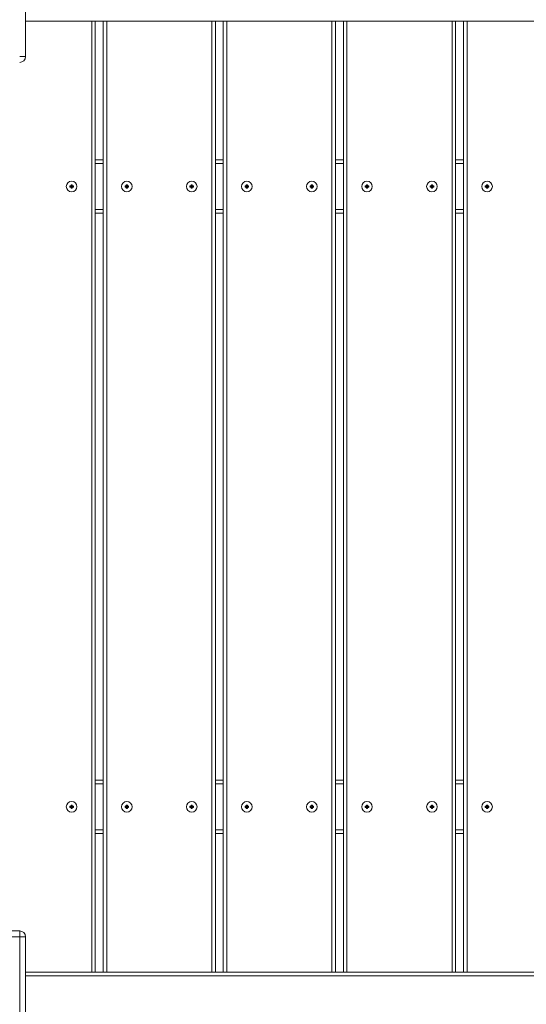
# Model space of a CAD drawing. Units: millimetres. Extents: x -6007 to 35887, y 4220 to 26314.
# Drawn here: x 13870 to 14299, y 12366 to 13199 of the extents above; entities that cross this region are included whole.
import ezdxf

# ---------------------------------------------------------------- set-up
doc = ezdxf.new("R2010")
doc.units = ezdxf.units.MM
doc.header["$PDSIZE"] = -1
doc.layers.get('0').update_dxf_attribs({"color": 1})
doc.layers.add('TIPTAP', color=6, linetype='Continuous')
doc.layers.add('TIPTAP_DIM', color=9, linetype='Continuous')
doc.styles.get("Standard").update_dxf_attribs({"font": 'arial.ttf'})
doc.dimstyles.new('000000002E6C9198', dxfattribs={"dimscale": 100, "dimtxt": 1, "dimasz": 1, "dimexe": 1, "dimexo": 1, "dimgap": 1, "dimtad": 1, "dimdec": 0, "dimtxsty": 'Standard', "dimblk": 'OBLIQUE', "dimcen": 2.5, "dimdle": 1, "dimadec": 0, "dimazin": 0, "dimtfac": 1, "dimtdec": 0, "dimtmove": 0, "dimatfit": 3, "dimldrblk": 'OBLIQUE', "dimfxl": 0, "dimarcsym": 0})

# ---------------------------------------------------------------- blocks, each defined once
blk = doc.blocks.new('_Oblique')
at = {"color": 0, "linetype": 'ByBlock', "lineweight": -2}
blk.add_line((-0.5, -0.5), (0.5, 0.5), dxfattribs=at)
blk = doc.blocks.new('*D27')
at = {"layer": 'Defpoints', "color": 0}
for p in [(14242.24, 14778.05), (8840.66, 6133.05), (14242.24, 6133.05)]:
    blk.add_point(p, dxfattribs=at)
at = {"layer": 'TIPTAP_DIM', "color": 0, "linetype": 'ByBlock', "lineweight": -2}
for p, q in [((8840.66, 14878.05), (8840.66, 6033.05)), ((8940.66, 14778.05), (8740.66, 14778.05)), ((8940.66, 6133.05), (8740.66, 6133.05))]:
    blk.add_line(p, q, dxfattribs=at)
at = {"layer": 'TIPTAP_DIM', "color": 0, "lineweight": -2, "xscale": 100, "yscale": 100, "zscale": 100}
for p, rotation in [((8840.66, 14778.05), 90), ((8840.66, 6133.05), 270)]:
    blk.add_blockref('_Oblique', p, dxfattribs=dict(at, rotation=rotation))
at = {"layer": 'TIPTAP_DIM', "color": 0, "insert": (8689.61, 10455.55), "char_height": 100, "attachment_point": 5, "rotation": 90}
blk.add_mtext('8645', dxfattribs=at)
blk = doc.blocks.new('Z001_top')
at = {"layer": 'TIPTAP', "linetype": 'Continuous', "lineweight": 15}
for p, q in [((13874.74, 13273.05), (13874.74, 13168.05)), ((13930.74, 13198.05), (13874.74, 13198.05)), ((13930.74, 12393.05), (13930.74, 13198.05)), ((13930.74, 13198.05), (13933.74, 13198.05)), ((13940.45, 13198.05), (13933.74, 13198.05)), ((13933.74, 13198.05), (13933.74, 12393.05)), ((13940.45, 12393.05), (13940.45, 13198.05)), ((13940.45, 13198.05), (13943.45, 13198.05)), ((13943.45, 13198.05), (13943.45, 12393.05)), ((14032.45, 13198.05), (13943.45, 13198.05)), ((14032.45, 12393.05), (14032.45, 13198.05)), ((14032.45, 13198.05), (14035.45, 13198.05)), ((14042.16, 13198.05), (14035.45, 13198.05)), ((14035.45, 13198.05), (14035.45, 12393.05)), ((14042.16, 12393.05), (14042.16, 13198.05)), ((14042.16, 13198.05), (14045.16, 13198.05)), ((14045.16, 13198.05), (14045.16, 12393.05)), ((14134.16, 13198.05), (14045.16, 13198.05)), ((14134.16, 12393.05), (14134.16, 13198.05)), ((14134.16, 13198.05), (14137.16, 13198.05)), ((14143.87, 13198.05), (14137.16, 13198.05)), ((14137.16, 13198.05), (14137.16, 12393.05)), ((14143.87, 12393.05), (14143.87, 13198.05)), ((14143.87, 13198.05), (14146.87, 13198.05)), ((14146.87, 13198.05), (14146.87, 12393.05)), ((14235.87, 13198.05), (14146.87, 13198.05)), ((14235.87, 12393.05), (14235.87, 13198.05)), ((14235.87, 13198.05), (14238.87, 13198.05)), ((14245.58, 13198.05), (14238.87, 13198.05)), ((14238.87, 13198.05), (14238.87, 12393.05)), ((14245.58, 12393.05), (14245.58, 13198.05)), ((14245.58, 13198.05), (14248.58, 13198.05)), ((14248.58, 13198.05), (14248.58, 12393.05)), ((14337.58, 13198.05), (14248.58, 13198.05)), ((13874.74, 13168.05), (13869.74, 13168.05)), ((13933.74, 13080.55), (13940.45, 13080.55)), ((13940.45, 13077.55), (13933.74, 13077.55)), ((14035.45, 13080.55), (14042.16, 13080.55)), ((14042.16, 13077.55), (14035.45, 13077.55)), ((14137.16, 13080.55), (14143.87, 13080.55)), ((14143.87, 13077.55), (14137.16, 13077.55)), ((14238.87, 13080.55), (14245.58, 13080.55)), ((14245.58, 13077.55), (14238.87, 13077.55)), ((13913.24, 13058.55), (13912.24, 13058.55)), ((13912.24, 13058.55), (13912.24, 13057.55)), ((13912.58, 13058.2), (13912.24, 13058.55)), ((13912.58, 13057.9), (13912.24, 13057.55)), ((13913.58, 13058.2), (13912.58, 13058.2)), ((13912.58, 13058.2), (13912.58, 13057.9)), ((13912.58, 13057.9), (13913.58, 13057.9)), ((13913.58, 13059.2), (13913.24, 13059.55)), ((13913.24, 13059.55), (13913.24, 13058.55)), ((13914.24, 13059.55), (13913.24, 13059.55)), ((13913.58, 13058.2), (13913.24, 13058.55)), ((13913.58, 13057.9), (13913.24, 13057.55)), ((13913.58, 13059.2), (13913.58, 13058.2)), ((13913.89, 13059.2), (13913.58, 13059.2)), ((13913.58, 13057.9), (13913.58, 13056.9)), ((13913.89, 13059.2), (13914.24, 13059.55)), ((13913.89, 13058.2), (13913.89, 13059.2)), ((13913.89, 13058.2), (13914.24, 13058.55)), ((13914.89, 13058.2), (13913.89, 13058.2)), ((13913.89, 13056.9), (13913.89, 13057.9)), ((13913.89, 13057.9), (13914.24, 13057.55)), ((13913.89, 13057.9), (13914.89, 13057.9)), ((13914.24, 13058.55), (13914.24, 13059.55)), ((13915.24, 13058.55), (13914.24, 13058.55)), ((13914.89, 13058.2), (13915.24, 13058.55)), ((13914.89, 13057.9), (13914.89, 13058.2)), ((13914.89, 13057.9), (13915.24, 13057.55)), ((13915.24, 13057.55), (13915.24, 13058.55)), ((13959.95, 13058.55), (13958.95, 13058.55)), ((13958.95, 13058.55), (13958.95, 13057.55)), ((13959.29, 13058.2), (13958.95, 13058.55)), ((13959.29, 13057.9), (13958.95, 13057.55)), ((13960.29, 13058.2), (13959.29, 13058.2)), ((13959.29, 13058.2), (13959.29, 13057.9)), ((13959.29, 13057.9), (13960.29, 13057.9)), ((13960.29, 13059.2), (13959.95, 13059.55)), ((13959.95, 13059.55), (13959.95, 13058.55)), ((13960.95, 13059.55), (13959.95, 13059.55)), ((13960.29, 13058.2), (13959.95, 13058.55)), ((13960.29, 13057.9), (13959.95, 13057.55)), ((13960.29, 13059.2), (13960.29, 13058.2)), ((13960.6, 13059.2), (13960.29, 13059.2)), ((13960.29, 13057.9), (13960.29, 13056.9)), ((13960.6, 13059.2), (13960.95, 13059.55)), ((13960.6, 13058.2), (13960.6, 13059.2)), ((13960.6, 13058.2), (13960.95, 13058.55)), ((13961.6, 13058.2), (13960.6, 13058.2)), ((13960.6, 13057.9), (13960.95, 13057.55)), ((13960.6, 13057.9), (13961.6, 13057.9)), ((13960.6, 13056.9), (13960.6, 13057.9)), ((13960.95, 13058.55), (13960.95, 13059.55)), ((13961.95, 13058.55), (13960.95, 13058.55)), ((13961.6, 13058.2), (13961.95, 13058.55)), ((13961.6, 13057.9), (13961.6, 13058.2)), ((13961.6, 13057.9), (13961.95, 13057.55)), ((13961.95, 13057.55), (13961.95, 13058.55)), ((14014.95, 13058.55), (14013.95, 13058.55)), ((14013.95, 13058.55), (14013.95, 13057.55)), ((14014.29, 13058.2), (14013.95, 13058.55)), ((14014.29, 13057.9), (14013.95, 13057.55)), ((14015.29, 13058.2), (14014.29, 13058.2)), ((14014.29, 13058.2), (14014.29, 13057.9)), ((14014.29, 13057.9), (14015.29, 13057.9)), ((14015.95, 13059.55), (14014.95, 13059.55)), ((14014.95, 13059.55), (14014.95, 13058.55)), ((14015.29, 13059.2), (14014.95, 13059.55)), ((14015.29, 13058.2), (14014.95, 13058.55)), ((14015.29, 13057.9), (14014.95, 13057.55)), ((14015.6, 13059.2), (14015.29, 13059.2)), ((14015.29, 13059.2), (14015.29, 13058.2)), ((14015.29, 13057.9), (14015.29, 13056.9)), ((14015.6, 13059.2), (14015.95, 13059.55)), ((14015.6, 13058.2), (14015.6, 13059.2)), ((14015.6, 13058.2), (14015.95, 13058.55)), ((14016.6, 13058.2), (14015.6, 13058.2)), ((14015.6, 13056.9), (14015.6, 13057.9)), ((14015.6, 13057.9), (14015.95, 13057.55)), ((14015.6, 13057.9), (14016.6, 13057.9)), ((14015.95, 13058.55), (14015.95, 13059.55)), ((14016.95, 13058.55), (14015.95, 13058.55)), ((14016.6, 13058.2), (14016.95, 13058.55)), ((14016.6, 13057.9), (14016.6, 13058.2)), ((14016.6, 13057.9), (14016.95, 13057.55)), ((14016.95, 13057.55), (14016.95, 13058.55)), ((14061.66, 13058.55), (14060.66, 13058.55)), ((14060.66, 13058.55), (14060.66, 13057.55)), ((14061, 13058.2), (14060.66, 13058.55)), ((14061, 13057.9), (14060.66, 13057.55)), ((14062, 13058.2), (14061, 13058.2)), ((14061, 13058.2), (14061, 13057.9)), ((14061, 13057.9), (14062, 13057.9)), ((14062.66, 13059.55), (14061.66, 13059.55)), ((14061.66, 13059.55), (14061.66, 13058.55)), ((14062, 13059.2), (14061.66, 13059.55)), ((14062, 13058.2), (14061.66, 13058.55)), ((14062, 13057.9), (14061.66, 13057.55)), ((14062, 13059.2), (14062, 13058.2)), ((14062.31, 13059.2), (14062, 13059.2)), ((14062, 13057.9), (14062, 13056.9)), ((14062.31, 13059.2), (14062.66, 13059.55)), ((14062.31, 13058.2), (14062.31, 13059.2)), ((14062.31, 13058.2), (14062.66, 13058.55)), ((14063.31, 13058.2), (14062.31, 13058.2)), ((14062.31, 13057.9), (14062.66, 13057.55)), ((14062.31, 13057.9), (14063.31, 13057.9)), ((14062.31, 13056.9), (14062.31, 13057.9)), ((14062.66, 13058.55), (14062.66, 13059.55)), ((14063.66, 13058.55), (14062.66, 13058.55)), ((14063.31, 13058.2), (14063.66, 13058.55)), ((14063.31, 13057.9), (14063.31, 13058.2)), ((14063.31, 13057.9), (14063.66, 13057.55)), ((14063.66, 13057.55), (14063.66, 13058.55)), ((14116.66, 13058.55), (14115.66, 13058.55)), ((14115.66, 13058.55), (14115.66, 13057.55)), ((14116, 13058.2), (14115.66, 13058.55)), ((14116, 13057.9), (14115.66, 13057.55)), ((14117, 13058.2), (14116, 13058.2)), ((14116, 13058.2), (14116, 13057.9)), ((14116, 13057.9), (14117, 13057.9)), ((14117, 13059.2), (14116.66, 13059.55)), ((14117.66, 13059.55), (14116.66, 13059.55)), ((14116.66, 13059.55), (14116.66, 13058.55)), ((14117, 13058.2), (14116.66, 13058.55)), ((14117, 13057.9), (14116.66, 13057.55)), ((14117.31, 13059.2), (14117, 13059.2)), ((14117, 13059.2), (14117, 13058.2)), ((14117, 13057.9), (14117, 13056.9)), ((14117.31, 13059.2), (14117.66, 13059.55)), ((14117.31, 13058.2), (14117.31, 13059.2)), ((14117.31, 13058.2), (14117.66, 13058.55)), ((14118.31, 13058.2), (14117.31, 13058.2)), ((14117.31, 13056.9), (14117.31, 13057.9)), ((14117.31, 13057.9), (14117.66, 13057.55)), ((14117.31, 13057.9), (14118.31, 13057.9)), ((14117.66, 13058.55), (14117.66, 13059.55)), ((14118.66, 13058.55), (14117.66, 13058.55)), ((14118.31, 13058.2), (14118.66, 13058.55)), ((14118.31, 13057.9), (14118.31, 13058.2)), ((14118.31, 13057.9), (14118.66, 13057.55)), ((14118.66, 13057.55), (14118.66, 13058.55)), ((14163.37, 13058.55), (14162.37, 13058.55)), ((14162.37, 13058.55), (14162.37, 13057.55)), ((14162.71, 13058.2), (14162.37, 13058.55)), ((14162.71, 13057.9), (14162.37, 13057.55)), ((14163.71, 13058.2), (14162.71, 13058.2)), ((14162.71, 13058.2), (14162.71, 13057.9)), ((14162.71, 13057.9), (14163.71, 13057.9)), ((14163.71, 13059.2), (14163.37, 13059.55)), ((14163.37, 13059.55), (14163.37, 13058.55)), ((14164.37, 13059.55), (14163.37, 13059.55)), ((14163.71, 13058.2), (14163.37, 13058.55)), ((14163.71, 13057.9), (14163.37, 13057.55)), ((14163.71, 13059.2), (14163.71, 13058.2)), ((14164.02, 13059.2), (14163.71, 13059.2)), ((14163.71, 13057.9), (14163.71, 13056.9)), ((14164.02, 13059.2), (14164.37, 13059.55)), ((14164.02, 13058.2), (14164.02, 13059.2)), ((14164.02, 13058.2), (14164.37, 13058.55)), ((14165.02, 13058.2), (14164.02, 13058.2)), ((14164.02, 13057.9), (14164.37, 13057.55)), ((14164.02, 13057.9), (14165.02, 13057.9)), ((14164.02, 13056.9), (14164.02, 13057.9)), ((14164.37, 13058.55), (14164.37, 13059.55)), ((14165.37, 13058.55), (14164.37, 13058.55)), ((14165.02, 13058.2), (14165.37, 13058.55)), ((14165.02, 13057.9), (14165.02, 13058.2)), ((14165.02, 13057.9), (14165.37, 13057.55)), ((14165.37, 13057.55), (14165.37, 13058.55)), ((14218.37, 13058.55), (14217.37, 13058.55)), ((14217.37, 13058.55), (14217.37, 13057.55)), ((14217.71, 13058.2), (14217.37, 13058.55)), ((14217.71, 13057.9), (14217.37, 13057.55)), ((14218.71, 13058.2), (14217.71, 13058.2)), ((14217.71, 13058.2), (14217.71, 13057.9)), ((14217.71, 13057.9), (14218.71, 13057.9)), ((14219.37, 13059.55), (14218.37, 13059.55)), ((14218.37, 13059.55), (14218.37, 13058.55)), ((14218.71, 13059.2), (14218.37, 13059.55)), ((14218.71, 13058.2), (14218.37, 13058.55)), ((14218.71, 13057.9), (14218.37, 13057.55)), ((14218.71, 13059.2), (14218.71, 13058.2)), ((14219.02, 13059.2), (14218.71, 13059.2)), ((14218.71, 13057.9), (14218.71, 13056.9)), ((14219.02, 13059.2), (14219.37, 13059.55)), ((14219.02, 13058.2), (14219.02, 13059.2)), ((14219.02, 13058.2), (14219.37, 13058.55)), ((14220.02, 13058.2), (14219.02, 13058.2)), ((14219.02, 13057.9), (14219.37, 13057.55)), ((14219.02, 13057.9), (14220.02, 13057.9)), ((14219.02, 13056.9), (14219.02, 13057.9)), ((14219.37, 13058.55), (14219.37, 13059.55)), ((14220.37, 13058.55), (14219.37, 13058.55)), ((14220.02, 13058.2), (14220.37, 13058.55)), ((14220.02, 13057.9), (14220.02, 13058.2)), ((14220.02, 13057.9), (14220.37, 13057.55)), ((14220.37, 13057.55), (14220.37, 13058.55)), ((14265.08, 13058.55), (14264.08, 13058.55)), ((14264.08, 13058.55), (14264.08, 13057.55)), ((14264.42, 13058.2), (14264.08, 13058.55)), ((14264.42, 13057.9), (14264.08, 13057.55)), ((14265.42, 13058.2), (14264.42, 13058.2)), ((14264.42, 13058.2), (14264.42, 13057.9)), ((14264.42, 13057.9), (14265.42, 13057.9)), ((14266.08, 13059.55), (14265.08, 13059.55)), ((14265.08, 13059.55), (14265.08, 13058.55)), ((14265.42, 13059.2), (14265.08, 13059.55)), ((14265.42, 13058.2), (14265.08, 13058.55)), ((14265.42, 13057.9), (14265.08, 13057.55)), ((14265.42, 13059.2), (14265.42, 13058.2)), ((14265.73, 13059.2), (14265.42, 13059.2)), ((14265.42, 13057.9), (14265.42, 13056.9)), ((14265.73, 13059.2), (14266.08, 13059.55)), ((14265.73, 13058.2), (14265.73, 13059.2)), ((14265.73, 13058.2), (14266.08, 13058.55)), ((14266.73, 13058.2), (14265.73, 13058.2)), ((14265.73, 13056.9), (14265.73, 13057.9)), ((14265.73, 13057.9), (14266.08, 13057.55)), ((14265.73, 13057.9), (14266.73, 13057.9)), ((14266.08, 13058.55), (14266.08, 13059.55)), ((14267.08, 13058.55), (14266.08, 13058.55)), ((14266.73, 13058.2), (14267.08, 13058.55)), ((14266.73, 13057.9), (14266.73, 13058.2)), ((14266.73, 13057.9), (14267.08, 13057.55)), ((14267.08, 13057.55), (14267.08, 13058.55)), ((13912.24, 13057.55), (13913.24, 13057.55)), ((13913.24, 13057.55), (13913.24, 13056.55)), ((13913.58, 13056.9), (13913.24, 13056.55)), ((13913.24, 13056.55), (13914.24, 13056.55)), ((13913.58, 13056.9), (13913.89, 13056.9)), ((13913.89, 13056.9), (13914.24, 13056.55)), ((13914.24, 13056.55), (13914.24, 13057.55)), ((13914.24, 13057.55), (13915.24, 13057.55)), ((13958.95, 13057.55), (13959.95, 13057.55)), ((13959.95, 13057.55), (13959.95, 13056.55)), ((13960.29, 13056.9), (13959.95, 13056.55)), ((13959.95, 13056.55), (13960.95, 13056.55)), ((13960.29, 13056.9), (13960.6, 13056.9)), ((13960.6, 13056.9), (13960.95, 13056.55)), ((13960.95, 13056.55), (13960.95, 13057.55)), ((13960.95, 13057.55), (13961.95, 13057.55)), ((14013.95, 13057.55), (14014.95, 13057.55)), ((14014.95, 13057.55), (14014.95, 13056.55)), ((14015.29, 13056.9), (14014.95, 13056.55)), ((14014.95, 13056.55), (14015.95, 13056.55)), ((14015.29, 13056.9), (14015.6, 13056.9)), ((14015.6, 13056.9), (14015.95, 13056.55)), ((14015.95, 13056.55), (14015.95, 13057.55)), ((14015.95, 13057.55), (14016.95, 13057.55)), ((14060.66, 13057.55), (14061.66, 13057.55)), ((14061.66, 13057.55), (14061.66, 13056.55)), ((14062, 13056.9), (14061.66, 13056.55)), ((14061.66, 13056.55), (14062.66, 13056.55)), ((14062, 13056.9), (14062.31, 13056.9)), ((14062.31, 13056.9), (14062.66, 13056.55)), ((14062.66, 13056.55), (14062.66, 13057.55)), ((14062.66, 13057.55), (14063.66, 13057.55)), ((14115.66, 13057.55), (14116.66, 13057.55)), ((14116.66, 13057.55), (14116.66, 13056.55)), ((14117, 13056.9), (14116.66, 13056.55)), ((14116.66, 13056.55), (14117.66, 13056.55)), ((14117, 13056.9), (14117.31, 13056.9)), ((14117.31, 13056.9), (14117.66, 13056.55)), ((14117.66, 13056.55), (14117.66, 13057.55)), ((14117.66, 13057.55), (14118.66, 13057.55)), ((14162.37, 13057.55), (14163.37, 13057.55)), ((14163.37, 13057.55), (14163.37, 13056.55)), ((14163.71, 13056.9), (14163.37, 13056.55)), ((14163.37, 13056.55), (14164.37, 13056.55)), ((14163.71, 13056.9), (14164.02, 13056.9)), ((14164.02, 13056.9), (14164.37, 13056.55)), ((14164.37, 13056.55), (14164.37, 13057.55)), ((14164.37, 13057.55), (14165.37, 13057.55)), ((14217.37, 13057.55), (14218.37, 13057.55)), ((14218.37, 13057.55), (14218.37, 13056.55)), ((14218.71, 13056.9), (14218.37, 13056.55)), ((14218.37, 13056.55), (14219.37, 13056.55)), ((14218.71, 13056.9), (14219.02, 13056.9)), ((14219.02, 13056.9), (14219.37, 13056.55)), ((14219.37, 13056.55), (14219.37, 13057.55)), ((14219.37, 13057.55), (14220.37, 13057.55)), ((14264.08, 13057.55), (14265.08, 13057.55)), ((14265.08, 13057.55), (14265.08, 13056.55)), ((14265.42, 13056.9), (14265.08, 13056.55)), ((14265.08, 13056.55), (14266.08, 13056.55)), ((14265.42, 13056.9), (14265.73, 13056.9)), ((14265.73, 13056.9), (14266.08, 13056.55)), ((14266.08, 13056.55), (14266.08, 13057.55)), ((14266.08, 13057.55), (14267.08, 13057.55)), ((13933.74, 13038.55), (13940.45, 13038.55)), ((13940.45, 13035.55), (13933.74, 13035.55)), ((14035.45, 13038.55), (14042.16, 13038.55)), ((14042.16, 13035.55), (14035.45, 13035.55)), ((14137.16, 13038.55), (14143.87, 13038.55)), ((14143.87, 13035.55), (14137.16, 13035.55)), ((14238.87, 13038.55), (14245.58, 13038.55)), ((14245.58, 13035.55), (14238.87, 13035.55)), ((13933.74, 12555.55), (13940.45, 12555.55)), ((13940.45, 12552.55), (13933.74, 12552.55)), ((14035.45, 12555.55), (14042.16, 12555.55)), ((14042.16, 12552.55), (14035.45, 12552.55)), ((14137.16, 12555.55), (14143.87, 12555.55)), ((14143.87, 12552.55), (14137.16, 12552.55)), ((14238.87, 12555.55), (14245.58, 12555.55)), ((14245.58, 12552.55), (14238.87, 12552.55)), ((13913.24, 12533.55), (13912.24, 12533.55)), ((13912.24, 12533.55), (13912.24, 12532.55)), ((13912.58, 12533.2), (13912.24, 12533.55)), ((13912.58, 12532.9), (13912.24, 12532.55)), ((13913.58, 12533.2), (13912.58, 12533.2)), ((13912.58, 12533.2), (13912.58, 12532.9)), ((13912.58, 12532.9), (13913.58, 12532.9)), ((13913.58, 12534.2), (13913.24, 12534.55)), ((13914.24, 12534.55), (13913.24, 12534.55)), ((13913.24, 12534.55), (13913.24, 12533.55)), ((13913.58, 12533.2), (13913.24, 12533.55)), ((13913.58, 12532.9), (13913.24, 12532.55)), ((13913.89, 12534.2), (13913.58, 12534.2)), ((13913.58, 12534.2), (13913.58, 12533.2)), ((13913.58, 12532.9), (13913.58, 12531.9)), ((13913.89, 12534.2), (13914.24, 12534.55)), ((13913.89, 12533.2), (13913.89, 12534.2)), ((13913.89, 12533.2), (13914.24, 12533.55)), ((13914.89, 12533.2), (13913.89, 12533.2)), ((13913.89, 12531.9), (13913.89, 12532.9)), ((13913.89, 12532.9), (13914.24, 12532.55)), ((13913.89, 12532.9), (13914.89, 12532.9)), ((13914.24, 12533.55), (13914.24, 12534.55)), ((13915.24, 12533.55), (13914.24, 12533.55)), ((13914.89, 12533.2), (13915.24, 12533.55)), ((13914.89, 12532.9), (13914.89, 12533.2)), ((13914.89, 12532.9), (13915.24, 12532.55)), ((13915.24, 12532.55), (13915.24, 12533.55)), ((13959.95, 12533.55), (13958.95, 12533.55)), ((13958.95, 12533.55), (13958.95, 12532.55)), ((13959.29, 12533.2), (13958.95, 12533.55)), ((13959.29, 12532.9), (13958.95, 12532.55)), ((13960.29, 12533.2), (13959.29, 12533.2)), ((13959.29, 12533.2), (13959.29, 12532.9)), ((13959.29, 12532.9), (13960.29, 12532.9)), ((13960.29, 12534.2), (13959.95, 12534.55)), ((13959.95, 12534.55), (13959.95, 12533.55)), ((13960.95, 12534.55), (13959.95, 12534.55)), ((13960.29, 12533.2), (13959.95, 12533.55)), ((13960.29, 12532.9), (13959.95, 12532.55)), ((13960.29, 12534.2), (13960.29, 12533.2)), ((13960.6, 12534.2), (13960.29, 12534.2)), ((13960.29, 12532.9), (13960.29, 12531.9)), ((13960.6, 12534.2), (13960.95, 12534.55)), ((13960.6, 12533.2), (13960.6, 12534.2)), ((13960.6, 12533.2), (13960.95, 12533.55)), ((13961.6, 12533.2), (13960.6, 12533.2)), ((13960.6, 12532.9), (13960.95, 12532.55)), ((13960.6, 12532.9), (13961.6, 12532.9)), ((13960.6, 12531.9), (13960.6, 12532.9)), ((13960.95, 12533.55), (13960.95, 12534.55)), ((13961.95, 12533.55), (13960.95, 12533.55)), ((13961.6, 12533.2), (13961.95, 12533.55)), ((13961.6, 12532.9), (13961.6, 12533.2)), ((13961.6, 12532.9), (13961.95, 12532.55)), ((13961.95, 12532.55), (13961.95, 12533.55)), ((14014.95, 12533.55), (14013.95, 12533.55)), ((14013.95, 12533.55), (14013.95, 12532.55)), ((14014.29, 12533.2), (14013.95, 12533.55)), ((14014.29, 12532.9), (14013.95, 12532.55)), ((14015.29, 12533.2), (14014.29, 12533.2)), ((14014.29, 12533.2), (14014.29, 12532.9)), ((14014.29, 12532.9), (14015.29, 12532.9)), ((14015.95, 12534.55), (14014.95, 12534.55)), ((14014.95, 12534.55), (14014.95, 12533.55)), ((14015.29, 12534.2), (14014.95, 12534.55)), ((14015.29, 12533.2), (14014.95, 12533.55)), ((14015.29, 12532.9), (14014.95, 12532.55)), ((14015.29, 12534.2), (14015.29, 12533.2)), ((14015.6, 12534.2), (14015.29, 12534.2)), ((14015.29, 12532.9), (14015.29, 12531.9)), ((14015.6, 12534.2), (14015.95, 12534.55)), ((14015.6, 12533.2), (14015.6, 12534.2)), ((14015.6, 12533.2), (14015.95, 12533.55)), ((14016.6, 12533.2), (14015.6, 12533.2)), ((14015.6, 12531.9), (14015.6, 12532.9)), ((14015.6, 12532.9), (14015.95, 12532.55)), ((14015.6, 12532.9), (14016.6, 12532.9)), ((14015.95, 12533.55), (14015.95, 12534.55)), ((14016.95, 12533.55), (14015.95, 12533.55)), ((14016.6, 12533.2), (14016.95, 12533.55)), ((14016.6, 12532.9), (14016.6, 12533.2)), ((14016.6, 12532.9), (14016.95, 12532.55)), ((14016.95, 12532.55), (14016.95, 12533.55)), ((14061.66, 12533.55), (14060.66, 12533.55)), ((14060.66, 12533.55), (14060.66, 12532.55)), ((14061, 12533.2), (14060.66, 12533.55)), ((14061, 12532.9), (14060.66, 12532.55)), ((14062, 12533.2), (14061, 12533.2)), ((14061, 12533.2), (14061, 12532.9)), ((14061, 12532.9), (14062, 12532.9)), ((14062.66, 12534.55), (14061.66, 12534.55)), ((14061.66, 12534.55), (14061.66, 12533.55)), ((14062, 12534.2), (14061.66, 12534.55)), ((14062, 12533.2), (14061.66, 12533.55)), ((14062, 12532.9), (14061.66, 12532.55)), ((14062.31, 12534.2), (14062, 12534.2)), ((14062, 12534.2), (14062, 12533.2)), ((14062, 12532.9), (14062, 12531.9)), ((14062.31, 12534.2), (14062.66, 12534.55)), ((14062.31, 12533.2), (14062.31, 12534.2)), ((14062.31, 12533.2), (14062.66, 12533.55)), ((14063.31, 12533.2), (14062.31, 12533.2)), ((14062.31, 12532.9), (14062.66, 12532.55)), ((14062.31, 12532.9), (14063.31, 12532.9)), ((14062.31, 12531.9), (14062.31, 12532.9)), ((14062.66, 12533.55), (14062.66, 12534.55)), ((14063.66, 12533.55), (14062.66, 12533.55)), ((14063.31, 12533.2), (14063.66, 12533.55)), ((14063.31, 12532.9), (14063.31, 12533.2)), ((14063.31, 12532.9), (14063.66, 12532.55)), ((14063.66, 12532.55), (14063.66, 12533.55)), ((14116.66, 12533.55), (14115.66, 12533.55)), ((14115.66, 12533.55), (14115.66, 12532.55)), ((14116, 12533.2), (14115.66, 12533.55)), ((14116, 12532.9), (14115.66, 12532.55)), ((14117, 12533.2), (14116, 12533.2)), ((14116, 12533.2), (14116, 12532.9)), ((14116, 12532.9), (14117, 12532.9)), ((14117, 12534.2), (14116.66, 12534.55)), ((14117.66, 12534.55), (14116.66, 12534.55)), ((14116.66, 12534.55), (14116.66, 12533.55)), ((14117, 12533.2), (14116.66, 12533.55)), ((14117, 12532.9), (14116.66, 12532.55)), ((14117.31, 12534.2), (14117, 12534.2)), ((14117, 12534.2), (14117, 12533.2)), ((14117, 12532.9), (14117, 12531.9)), ((14117.31, 12534.2), (14117.66, 12534.55)), ((14117.31, 12533.2), (14117.31, 12534.2)), ((14117.31, 12533.2), (14117.66, 12533.55)), ((14118.31, 12533.2), (14117.31, 12533.2)), ((14117.31, 12532.9), (14117.66, 12532.55)), ((14117.31, 12532.9), (14118.31, 12532.9)), ((14117.31, 12531.9), (14117.31, 12532.9)), ((14117.66, 12533.55), (14117.66, 12534.55)), ((14118.66, 12533.55), (14117.66, 12533.55)), ((14118.31, 12533.2), (14118.66, 12533.55)), ((14118.31, 12532.9), (14118.31, 12533.2)), ((14118.31, 12532.9), (14118.66, 12532.55)), ((14118.66, 12532.55), (14118.66, 12533.55)), ((14163.37, 12533.55), (14162.37, 12533.55)), ((14162.37, 12533.55), (14162.37, 12532.55)), ((14162.71, 12533.2), (14162.37, 12533.55)), ((14162.71, 12532.9), (14162.37, 12532.55)), ((14163.71, 12533.2), (14162.71, 12533.2)), ((14162.71, 12533.2), (14162.71, 12532.9)), ((14162.71, 12532.9), (14163.71, 12532.9)), ((14163.71, 12534.2), (14163.37, 12534.55)), ((14163.37, 12534.55), (14163.37, 12533.55)), ((14164.37, 12534.55), (14163.37, 12534.55)), ((14163.71, 12533.2), (14163.37, 12533.55)), ((14163.71, 12532.9), (14163.37, 12532.55)), ((14163.71, 12534.2), (14163.71, 12533.2)), ((14164.02, 12534.2), (14163.71, 12534.2)), ((14163.71, 12532.9), (14163.71, 12531.9)), ((14164.02, 12534.2), (14164.37, 12534.55)), ((14164.02, 12533.2), (14164.02, 12534.2)), ((14164.02, 12533.2), (14164.37, 12533.55)), ((14165.02, 12533.2), (14164.02, 12533.2)), ((14164.02, 12531.9), (14164.02, 12532.9)), ((14164.02, 12532.9), (14164.37, 12532.55)), ((14164.02, 12532.9), (14165.02, 12532.9)), ((14164.37, 12533.55), (14164.37, 12534.55)), ((14165.37, 12533.55), (14164.37, 12533.55)), ((14165.02, 12533.2), (14165.37, 12533.55)), ((14165.02, 12532.9), (14165.02, 12533.2)), ((14165.02, 12532.9), (14165.37, 12532.55)), ((14165.37, 12532.55), (14165.37, 12533.55)), ((14218.37, 12533.55), (14217.37, 12533.55)), ((14217.37, 12533.55), (14217.37, 12532.55)), ((14217.71, 12533.2), (14217.37, 12533.55)), ((14217.71, 12532.9), (14217.37, 12532.55)), ((14218.71, 12533.2), (14217.71, 12533.2)), ((14217.71, 12533.2), (14217.71, 12532.9)), ((14217.71, 12532.9), (14218.71, 12532.9)), ((14218.71, 12534.2), (14218.37, 12534.55)), ((14219.37, 12534.55), (14218.37, 12534.55)), ((14218.37, 12534.55), (14218.37, 12533.55)), ((14218.71, 12533.2), (14218.37, 12533.55)), ((14218.71, 12532.9), (14218.37, 12532.55)), ((14219.02, 12534.2), (14218.71, 12534.2)), ((14218.71, 12534.2), (14218.71, 12533.2)), ((14218.71, 12532.9), (14218.71, 12531.9)), ((14219.02, 12534.2), (14219.37, 12534.55)), ((14219.02, 12533.2), (14219.02, 12534.2)), ((14219.02, 12533.2), (14219.37, 12533.55)), ((14220.02, 12533.2), (14219.02, 12533.2)), ((14219.02, 12532.9), (14219.37, 12532.55)), ((14219.02, 12532.9), (14220.02, 12532.9)), ((14219.02, 12531.9), (14219.02, 12532.9)), ((14219.37, 12533.55), (14219.37, 12534.55)), ((14220.37, 12533.55), (14219.37, 12533.55)), ((14220.02, 12533.2), (14220.37, 12533.55)), ((14220.02, 12532.9), (14220.02, 12533.2)), ((14220.02, 12532.9), (14220.37, 12532.55)), ((14220.37, 12532.55), (14220.37, 12533.55)), ((14265.08, 12533.55), (14264.08, 12533.55)), ((14264.08, 12533.55), (14264.08, 12532.55)), ((14264.42, 12533.2), (14264.08, 12533.55)), ((14264.42, 12532.9), (14264.08, 12532.55)), ((14265.42, 12533.2), (14264.42, 12533.2)), ((14264.42, 12533.2), (14264.42, 12532.9)), ((14264.42, 12532.9), (14265.42, 12532.9)), ((14265.42, 12534.2), (14265.08, 12534.55)), ((14266.08, 12534.55), (14265.08, 12534.55)), ((14265.08, 12534.55), (14265.08, 12533.55)), ((14265.42, 12533.2), (14265.08, 12533.55)), ((14265.42, 12532.9), (14265.08, 12532.55)), ((14265.73, 12534.2), (14265.42, 12534.2)), ((14265.42, 12534.2), (14265.42, 12533.2)), ((14265.42, 12532.9), (14265.42, 12531.9)), ((14265.73, 12534.2), (14266.08, 12534.55)), ((14265.73, 12533.2), (14265.73, 12534.2)), ((14265.73, 12533.2), (14266.08, 12533.55)), ((14266.73, 12533.2), (14265.73, 12533.2)), ((14265.73, 12532.9), (14266.08, 12532.55)), ((14265.73, 12532.9), (14266.73, 12532.9)), ((14265.73, 12531.9), (14265.73, 12532.9)), ((14266.08, 12533.55), (14266.08, 12534.55)), ((14267.08, 12533.55), (14266.08, 12533.55)), ((14266.73, 12533.2), (14267.08, 12533.55)), ((14266.73, 12532.9), (14266.73, 12533.2)), ((14266.73, 12532.9), (14267.08, 12532.55)), ((14267.08, 12532.55), (14267.08, 12533.55)), ((13912.24, 12532.55), (13913.24, 12532.55)), ((13913.24, 12532.55), (13913.24, 12531.55)), ((13913.58, 12531.9), (13913.24, 12531.55)), ((13913.24, 12531.55), (13914.24, 12531.55)), ((13913.58, 12531.9), (13913.89, 12531.9)), ((13913.89, 12531.9), (13914.24, 12531.55)), ((13914.24, 12531.55), (13914.24, 12532.55)), ((13914.24, 12532.55), (13915.24, 12532.55)), ((13958.95, 12532.55), (13959.95, 12532.55)), ((13959.95, 12532.55), (13959.95, 12531.55)), ((13960.29, 12531.9), (13959.95, 12531.55)), ((13959.95, 12531.55), (13960.95, 12531.55)), ((13960.29, 12531.9), (13960.6, 12531.9)), ((13960.6, 12531.9), (13960.95, 12531.55)), ((13960.95, 12531.55), (13960.95, 12532.55)), ((13960.95, 12532.55), (13961.95, 12532.55)), ((14013.95, 12532.55), (14014.95, 12532.55)), ((14014.95, 12532.55), (14014.95, 12531.55)), ((14015.29, 12531.9), (14014.95, 12531.55)), ((14014.95, 12531.55), (14015.95, 12531.55)), ((14015.29, 12531.9), (14015.6, 12531.9)), ((14015.6, 12531.9), (14015.95, 12531.55)), ((14015.95, 12531.55), (14015.95, 12532.55)), ((14015.95, 12532.55), (14016.95, 12532.55)), ((14060.66, 12532.55), (14061.66, 12532.55)), ((14061.66, 12532.55), (14061.66, 12531.55)), ((14062, 12531.9), (14061.66, 12531.55)), ((14061.66, 12531.55), (14062.66, 12531.55)), ((14062, 12531.9), (14062.31, 12531.9)), ((14062.31, 12531.9), (14062.66, 12531.55)), ((14062.66, 12531.55), (14062.66, 12532.55)), ((14062.66, 12532.55), (14063.66, 12532.55)), ((14115.66, 12532.55), (14116.66, 12532.55)), ((14116.66, 12532.55), (14116.66, 12531.55)), ((14117, 12531.9), (14116.66, 12531.55)), ((14116.66, 12531.55), (14117.66, 12531.55)), ((14117, 12531.9), (14117.31, 12531.9)), ((14117.31, 12531.9), (14117.66, 12531.55)), ((14117.66, 12531.55), (14117.66, 12532.55)), ((14117.66, 12532.55), (14118.66, 12532.55)), ((14162.37, 12532.55), (14163.37, 12532.55)), ((14163.37, 12532.55), (14163.37, 12531.55)), ((14163.71, 12531.9), (14163.37, 12531.55)), ((14163.37, 12531.55), (14164.37, 12531.55)), ((14163.71, 12531.9), (14164.02, 12531.9)), ((14164.02, 12531.9), (14164.37, 12531.55)), ((14164.37, 12531.55), (14164.37, 12532.55)), ((14164.37, 12532.55), (14165.37, 12532.55)), ((14217.37, 12532.55), (14218.37, 12532.55)), ((14218.37, 12532.55), (14218.37, 12531.55)), ((14218.71, 12531.9), (14218.37, 12531.55)), ((14218.37, 12531.55), (14219.37, 12531.55)), ((14218.71, 12531.9), (14219.02, 12531.9)), ((14219.02, 12531.9), (14219.37, 12531.55)), ((14219.37, 12531.55), (14219.37, 12532.55)), ((14219.37, 12532.55), (14220.37, 12532.55)), ((14264.08, 12532.55), (14265.08, 12532.55)), ((14265.08, 12532.55), (14265.08, 12531.55)), ((14265.42, 12531.9), (14265.08, 12531.55)), ((14265.08, 12531.55), (14266.08, 12531.55)), ((14265.42, 12531.9), (14265.73, 12531.9)), ((14265.73, 12531.9), (14266.08, 12531.55)), ((14266.08, 12531.55), (14266.08, 12532.55)), ((14266.08, 12532.55), (14267.08, 12532.55)), ((13933.74, 12513.55), (13940.45, 12513.55)), ((13940.45, 12510.55), (13933.74, 12510.55)), ((14035.45, 12513.55), (14042.16, 12513.55)), ((14042.16, 12510.55), (14035.45, 12510.55)), ((14137.16, 12513.55), (14143.87, 12513.55)), ((14143.87, 12510.55), (14137.16, 12510.55)), ((14238.87, 12513.55), (14245.58, 12513.55)), ((14245.58, 12510.55), (14238.87, 12510.55)), ((13764.74, 12428.05), (13869.74, 12428.05)), ((13869.74, 12423.05), (13869.74, 12428.05)), ((13869.74, 12423.05), (13764.74, 12423.05)), ((13869.74, 12318.05), (13869.74, 12423.05)), ((13869.74, 12423.05), (13874.74, 12423.05)), ((13874.74, 12423.05), (13874.74, 12318.05)), ((13930.74, 12393.05), (13874.74, 12393.05)), ((13933.74, 12393.05), (13930.74, 12393.05)), ((13933.74, 12393.05), (13940.45, 12393.05)), ((13943.45, 12393.05), (13940.45, 12393.05)), ((14032.45, 12393.05), (13943.45, 12393.05)), ((14035.45, 12393.05), (14032.45, 12393.05)), ((14035.45, 12393.05), (14042.16, 12393.05)), ((14045.16, 12393.05), (14042.16, 12393.05)), ((14134.16, 12393.05), (14045.16, 12393.05)), ((14137.16, 12393.05), (14134.16, 12393.05)), ((14137.16, 12393.05), (14143.87, 12393.05)), ((14146.87, 12393.05), (14143.87, 12393.05)), ((14235.87, 12393.05), (14146.87, 12393.05)), ((14238.87, 12393.05), (14235.87, 12393.05)), ((14238.87, 12393.05), (14245.58, 12393.05)), ((14248.58, 12393.05), (14245.58, 12393.05)), ((14337.58, 12393.05), (14248.58, 12393.05)), ((14609.74, 12390.05), (13874.74, 12390.05))]:
    blk.add_line(p, q, dxfattribs=at)
for centre in [(13913.74, 13058.05), (13960.45, 13058.05), (14015.45, 13058.05), (14062.16, 13058.05), (14117.16, 13058.05), (14163.87, 13058.05), (14218.87, 13058.05), (14265.58, 13058.05), (13913.74, 12533.05), (13960.45, 12533.05), (14015.45, 12533.05), (14062.16, 12533.05), (14117.16, 12533.05), (14163.87, 12533.05), (14218.87, 12533.05), (14265.58, 12533.05)]:
    blk.add_circle(centre, 4.5, dxfattribs=at)
for centre, start, end in [((13869.74, 13168.05), 270, 360), ((13869.74, 12423.05), 0, 90)]:
    blk.add_arc(centre, 5, start, end, dxfattribs=at)

msp = doc.modelspace()

# ---------------------------------------------------------------- block references
at = {"layer": 'TIPTAP_DIM'}
msp.add_blockref('Z001_top', (0, 0), dxfattribs=at)

# ---------------------------------------------------------------- dimensions: what is measured, and where the dimension line sits
dim = msp.add_linear_dim(base=(8840.66, 6133.05), p1=(14242.24, 14778.05), p2=(14242.24, 6133.05), angle=90, dimstyle='000000002E6C9198', dxfattribs=at)
dim.commit()
dim.dimension.update_dxf_attribs({"geometry": '*D27', "text_midpoint": (8689.61, 10455.55)})

doc.saveas('drawing.dxf')
